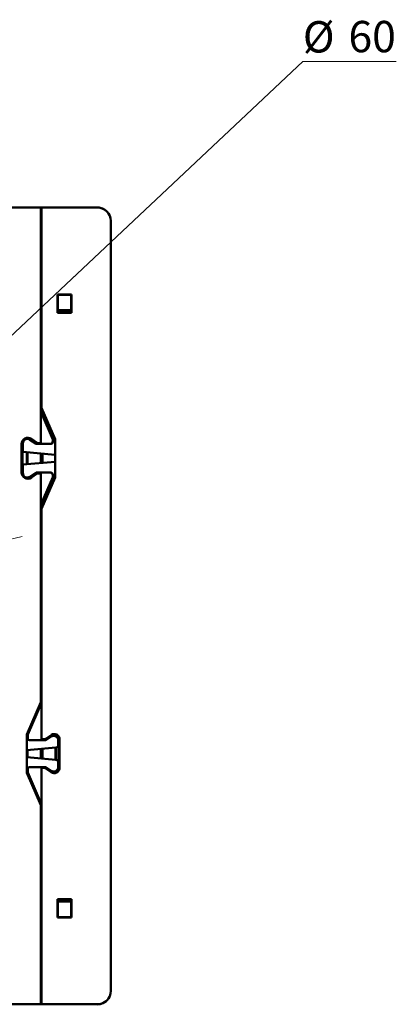
# Model space of a CAD drawing. Units: millimetres. Extents: x 32 to 400, y 121 to 231.
# Drawn here: x 358 to 400, y 121 to 231 of the extents above; entities that cross this region are included whole.
import ezdxf

# ---------------------------------------------------------------- set-up
doc = ezdxf.new("R2010")
doc.units = ezdxf.units.MM
doc.styles.add('SLDTEXTSTYLE0', font='TXT', dxfattribs={"width": 0.605})
doc.dimstyles.new('SLDDIMSTYLE2', dxfattribs={"dimtxt": 3.5, "dimasz": 3.5, "dimexe": 0, "dimexo": 0.0625, "dimgap": 0.875, "dimtad": 0, "dimtih": 1, "dimtoh": 1, "dimdec": 1, "dimrnd": 1e-09, "dimzin": 12, "dimdsep": 46, "dimtxsty": 'SLDTEXTSTYLE0', "dimsah": 1, "dimcen": 0, "dimadec": 0, "dimazin": 3, "dimtfac": 1, "dimtdec": 3, "dimtmove": 0, "dimatfit": 3, "dimfxl": 0, "dimfrac": 2, "dimtolj": 1, "dimtzin": 12, "dimarcsym": 0})

# ---------------------------------------------------------------- blocks, each defined once
blk = doc.blocks.new('_D_6')
at = {"color": 7, "linetype": 'Continuous', "lineweight": 0}
for p, q in [((346.57, 186.05), (389.42, 226.33)), ((389.42, 226.33), (399.87, 226.33)), ((302.89, 144.99), (346.57, 186.05)), ((302.89, 144.99), (297.99, 140.38))]:
    blk.add_line(p, q, dxfattribs=at)
at = {"color": 7, "linetype": 'Continuous', "lineweight": 18}
blk.add_arc((324.73, 165.52), 29.97, 95.0246, 225.1424, dxfattribs=at)
for points in [[(346.57, 186.05), (349.49, 188.05), (348.75, 188.84)], [(302.89, 144.99), (299.97, 142.98), (300.71, 142.2)]]:
    blk.add_solid(points, dxfattribs=at)
at = {"color": 7, "linetype": 'Continuous', "lineweight": 18, "char_height": 3.5, "attachment_point": 1, "style": 'SLDTEXTSTYLE0'}
for s, insert in [('%%c', (389.42, 230.84)), ('60', (394.52, 230.87))]:
    blk.add_mtext(s, dxfattribs=dict(at, insert=insert))
blk = doc.blocks.new('SW_CENTERMARKSYMBOL_0')
at = {"color": 0, "linetype": 'Continuous', "lineweight": 18}
for p, q in [((-0.45, 1.95), (-0.96, 4.13)), ((0, 0), (-0.23, 0.97)), ((0, 0), (0.23, -0.97)), ((0.45, -1.95), (0.96, -4.13)), ((6.8, -27.19), (6.8, -7)), ((37.94, -21.94), (40.12, -21.43)), ((34.04, -22.85), (31.86, -23.36)), ((35.99, -22.39), (35.02, -22.62)), ((35.99, -22.39), (36.96, -22.17)), ((6.8, -29.19), (6.8, -28.19)), ((4.8, -29.19), (-15.4, -29.19)), ((6.8, -29.19), (5.8, -29.19)), ((6.8, -29.19), (6.8, -30.19)), ((6.8, -29.19), (7.8, -29.19)), ((8.8, -29.19), (28.99, -29.19)), ((6.8, -31.19), (6.8, -51.39)), ((-20.45, -35.54), (-18.26, -35.03)), ((-22.39, -35.99), (-23.37, -36.22)), ((-22.39, -35.99), (-21.42, -35.76)), ((-24.34, -36.44), (-26.52, -36.95)), ((13.14, -56.44), (12.64, -54.25)), ((13.6, -58.38), (13.37, -57.41)), ((13.6, -58.38), (13.82, -59.36)), ((14.05, -60.33), (14.56, -62.51))]:
    blk.add_line(p, q, dxfattribs=at)
for start, end in [(103.1105, 105.022), (101.1989, 103.1105), (16.9336, 99.2874), (106.9336, 189.2874), (13.1105, 15.022), (11.1989, 13.1105), (286.9336, 9.2874), (191.1989, 193.1105), (193.1105, 195.022), (196.9336, 279.2874), (283.1105, 285.022), (281.1989, 283.1105)]:
    blk.add_arc((6.8, -29.19), 29.97, start, end, dxfattribs=at)

msp = doc.modelspace()

# ---------------------------------------------------------------- linework, layer by layer
at = {"color": 7, "linetype": 'Continuous', "lineweight": 50}
for p, q in [((360.13, 210.02), (289.33, 210.02)), ((360.13, 210.02), (360.13, 183.72)), ((360.13, 210.02), (360.19, 210.02)), ((360.19, 206.16), (360.19, 210.02)), ((360.23, 210.02), (360.23, 187.66)), ((366.46, 210.02), (360.23, 210.02)), ((367.96, 208.52), (367.96, 122.52)), ((360.13, 205.04), (360.23, 205.04)), ((360.13, 204.95), (360.16, 204.95)), ((360.16, 204.95), (360.13, 200.9)), ((360.23, 205.02), (360.16, 204.95)), ((360.13, 200.9), (360.13, 200.9)), ((360.13, 200.9), (360.13, 197.58)), ((362.01, 200.31), (363.56, 200.31)), ((362.01, 198.26), (362.01, 200.31)), ((362.03, 200.29), (362.01, 200.31)), ((362.03, 200.29), (363.53, 200.29)), ((362.03, 198.29), (362.03, 200.29)), ((363.53, 200.29), (363.56, 200.31)), ((363.53, 200.29), (363.53, 198.29)), ((363.56, 200.31), (363.56, 198.26)), ((362.01, 198.26), (362.03, 198.29)), ((363.56, 198.26), (362.01, 198.26)), ((362.03, 198.55), (363.53, 198.55)), ((363.53, 198.34), (362.03, 198.34)), ((362.03, 198.32), (363.53, 198.32)), ((362.03, 198.29), (362.06, 198.32)), ((363.53, 198.29), (363.5, 198.32)), ((363.56, 198.26), (363.53, 198.29)), ((360.13, 196.46), (360.13, 187.27)), ((361.48, 184.12), (360.13, 187.27)), ((360.23, 187.66), (360.23, 187.04)), ((360.23, 187.66), (361.73, 184.16)), ((361.48, 184.12), (360.23, 187.04)), ((358.08, 183.78), (358.08, 180.26)), ((358.13, 183.68), (358.13, 182.72)), ((358.58, 184.18), (358.58, 184.28)), ((358.63, 184.27), (358.63, 184.18)), ((359.61, 183.67), (358.87, 184.19)), ((358.92, 184.09), (359.6, 183.62)), ((359.73, 183.74), (359.08, 184.18)), ((359.78, 183.72), (360.13, 183.72)), ((361.48, 183.92), (361.48, 184.12)), ((361.48, 183.82), (361.48, 184.12)), ((361.73, 184.16), (361.73, 179.88)), ((357.98, 180.45), (357.98, 183.59)), ((361.73, 182.4), (358.13, 182.72)), ((358.58, 181.36), (358.58, 182.68)), ((358.63, 182.68), (358.63, 181.36)), ((361.28, 183.62), (359.6, 183.62)), ((359.78, 183.62), (361.18, 183.62)), ((361.73, 181.63), (358.13, 181.32)), ((360.13, 182.54), (360.13, 181.49)), ((360.33, 182.53), (360.33, 181.51)), ((358.13, 181.32), (358.13, 180.36)), ((359.6, 180.42), (358.92, 179.95)), ((359.6, 180.42), (361.28, 180.42)), ((361.18, 180.42), (359.78, 180.42)), ((358.58, 179.76), (358.58, 179.86)), ((358.63, 179.86), (358.63, 179.76)), ((358.87, 179.85), (359.61, 180.37)), ((359.08, 179.85), (359.73, 180.3)), ((360.13, 180.32), (359.78, 180.32)), ((360.13, 180.32), (360.13, 154.78)), ((360.13, 176.77), (361.48, 179.92)), ((360.23, 177), (361.48, 179.92)), ((361.73, 179.88), (360.23, 176.38)), ((361.48, 179.92), (361.48, 180.22)), ((361.48, 179.92), (361.48, 180.12)), ((360.13, 176.77), (360.13, 175.77)), ((360.23, 177), (360.23, 176.38)), ((360.23, 176.38), (360.23, 150.62)), ((360.23, 175.77), (360.13, 175.77)), ((360.13, 173.27), (360.23, 173.27)), ((360.13, 173.27), (360.13, 157.77)), ((360.13, 157.77), (360.23, 157.77)), ((360.23, 155.27), (360.13, 155.27)), ((360.13, 155.27), (360.13, 154.52)), ((360.13, 154.78), (358.58, 151.16)), ((358.68, 151.14), (360.23, 154.76)), ((360.13, 154.52), (358.68, 151.14)), ((360.13, 154.74), (360.12, 154.76)), ((360.13, 154.74), (360.12, 154.74)), ((360.13, 154.52), (360.13, 154.74)), ((358.58, 151.16), (358.58, 146.88)), ((358.68, 151.14), (358.68, 150.72)), ((360.64, 150.65), (361.29, 151.1)), ((360.7, 150.57), (361.35, 151.02)), ((360.71, 150.52), (361.3, 150.92)), ((361.78, 151.09), (361.78, 150.97)), ((361.81, 151.08), (361.81, 150.96)), ((361.81, 149.69), (358.58, 149.41)), ((358.88, 150.52), (360.71, 150.52)), ((358.88, 150.52), (360.53, 150.52)), ((360.23, 150.62), (360.53, 150.62)), ((361.78, 149.69), (361.78, 148.35)), ((361.81, 149.7), (361.81, 148.34)), ((362.08, 150.51), (362.08, 149.99)), ((362.13, 150.61), (362.13, 147.43)), ((362.23, 150.61), (362.23, 147.43)), ((361.81, 148.34), (358.58, 148.63)), ((358.63, 149.42), (358.63, 148.62)), ((360.13, 149.55), (360.13, 148.49)), ((360.33, 149.57), (360.33, 148.47)), ((360.71, 147.52), (358.88, 147.52)), ((360.53, 147.52), (358.88, 147.52)), ((360.23, 147.42), (360.23, 121.02)), ((360.53, 147.42), (360.23, 147.42)), ((361.35, 147.02), (360.7, 147.47)), ((361.3, 147.11), (360.71, 147.52)), ((362.08, 148.04), (362.08, 147.52)), ((358.58, 146.88), (360.13, 143.26)), ((358.68, 147.32), (358.68, 146.9)), ((358.68, 146.9), (360.13, 143.52)), ((358.68, 146.9), (360.23, 143.28)), ((361.29, 146.94), (360.64, 147.38)), ((361.78, 147.06), (361.78, 146.95)), ((361.81, 147.08), (361.81, 146.96)), ((360.13, 143.26), (360.13, 143.52)), ((360.13, 143.51), (360.13, 134.58)), ((360.13, 143.26), (360.13, 121.02)), ((360.13, 133.46), (360.13, 130.14)), ((362.01, 132.78), (363.56, 132.78)), ((362.01, 130.72), (362.01, 132.78)), ((362.01, 132.78), (362.03, 132.75)), ((362.03, 132.75), (362.06, 132.72)), ((362.03, 130.75), (362.03, 132.75)), ((363.53, 132.72), (362.03, 132.72)), ((362.03, 132.7), (363.53, 132.7)), ((363.53, 132.49), (362.03, 132.49)), ((363.53, 132.75), (363.5, 132.72)), ((363.56, 132.78), (363.53, 132.75)), ((363.53, 132.75), (363.53, 130.75)), ((363.56, 132.78), (363.56, 130.72)), ((360.13, 130.14), (360.13, 130.14)), ((360.13, 130.14), (360.16, 126.09)), ((362.03, 130.75), (362.01, 130.72)), ((363.56, 130.72), (362.01, 130.72)), ((363.53, 130.75), (362.03, 130.75)), ((363.53, 130.75), (363.56, 130.72)), ((360.16, 126.09), (360.13, 126.09)), ((360.13, 126), (360.23, 126)), ((360.16, 126.09), (360.23, 126.02)), ((360.19, 124.87), (360.19, 121.02)), ((289.33, 121.02), (360.13, 121.02)), ((360.19, 121.02), (360.13, 121.02)), ((366.46, 121.02), (360.23, 121.02))]:
    msp.add_line(p, q, dxfattribs=at)
for centre, radius, start, end in [((366.46, 208.52), 1.5, 0, 90), ((357.03, 197.02), 3.15, 349.7778, 10.2222), ((358.68, 183.61), 0.7, 55.3048, 180.9189), ((358.58, 183.78), 0.5, 55.3048, 180), ((358.63, 183.68), 0.5, 55.3048, 180), ((359.78, 183.82), 0.1, 235.3048, 269.6579), ((361.18, 183.92), 0.3, 270, 0), ((361.28, 183.82), 0.2, 270, 0), ((358.68, 183.59), 0.7, 179.0811, 180), ((359.78, 183.92), 0.3, 235.3048, 270), ((358.68, 180.45), 0.7, 180, 180.9189), ((358.68, 180.43), 0.7, 179.0811, 304.6952), ((359.78, 180.12), 0.3, 90, 124.6952), ((361.18, 180.12), 0.3, 0, 90), ((361.28, 180.22), 0.2, 0, 90), ((358.58, 180.26), 0.5, 180, 304.6952), ((358.63, 180.36), 0.5, 180, 304.6952), ((359.78, 180.22), 0.1, 90.0027, 124.6952), ((358.88, 150.72), 0.2, 180, 270), ((361.63, 150.61), 0.6, 0, 124.6952), ((361.58, 150.51), 0.5, 0, 124.6952), ((361.63, 150.61), 0.5, 0, 124.6952), ((360.53, 150.82), 0.2, 270, 304.6952), ((360.53, 150.82), 0.3, 270, 304.6952), ((361.78, 149.99), 0.3, 275, 0), ((358.88, 147.32), 0.2, 90, 180), ((360.53, 147.22), 0.3, 55.3048, 90), ((360.53, 147.22), 0.2, 55.3048, 90), ((361.63, 147.43), 0.6, 235.3048, 0), ((361.58, 147.52), 0.5, 235.3054, 0), ((361.63, 147.43), 0.5, 235.3048, 0), ((361.78, 148.04), 0.3, 0, 85), ((357.03, 134.02), 3.15, 349.7778, 10.2222), ((366.46, 122.52), 1.5, 270, 0)]:
    msp.add_arc(centre, radius, start, end, dxfattribs=at)
for centre, major_axis, ratio, start_param, end_param in [((366.46, 208.52), (0.47, 1.43), 0.998478, 5.474568, 6.604235), ((359.95, 205.98), (-0.268, 0.134), 0.99981, 3.980999, 4.712389), ((359.95, 125.06), (-0.268, -0.134), 0.99981, 1.570796, 2.302186), ((366.46, 122.52), (0.47, -1.43), 0.998478, 5.962135, 7.08585)]:
    msp.add_ellipse(centre, major_axis=major_axis, ratio=ratio, start_param=start_param, end_param=end_param, dxfattribs=at)

# ---------------------------------------------------------------- block references
at = {"color": 7, "linetype": 'Continuous', "lineweight": 18}
msp.add_blockref('SW_CENTERMARKSYMBOL_0', (317.93, 194.71), dxfattribs=at)

# ---------------------------------------------------------------- dimensions: what is measured, and where the dimension line sits
dim = msp.add_diameter_dim_2p(p1=(346.57, 186.05), p2=(302.89, 144.99), text='%%c60', dimstyle='SLDDIMSTYLE2', dxfattribs=at)
dim.commit()
dim.dimension.update_dxf_attribs({"geometry": '_D_6', "text_midpoint": (394.65, 229.03), "dimtype": 163})

doc.saveas('drawing.dxf')
